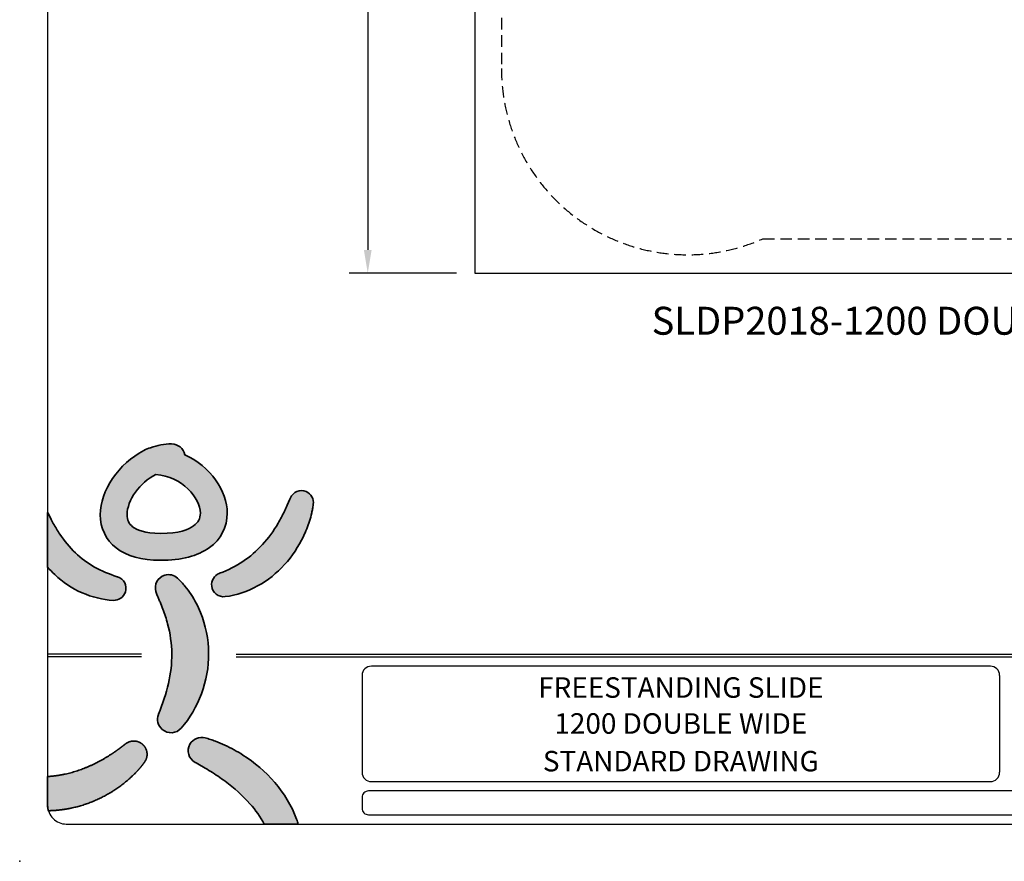
# Model space of a CAD drawing. Units: millimetres. Extents: x -1988 to 14402, y 0 to 9970.
# Drawn here: x 0 to 5292, y 0 to 4522 of the extents above; entities that cross this region are included whole.
import ezdxf
from ezdxf.enums import TextEntityAlignment as Align

# ---------------------------------------------------------------- set-up
doc = ezdxf.new("R2010")
doc.units = ezdxf.units.MM
doc.header["$LTSCALE"] = 250
doc.linetypes.add('DASHED2', pattern=[0.375, 0.25, -0.125])
doc.layers.add('AM_5', color=3, linetype='Continuous', lineweight=25)
for name, color, linetype in [('AS_SAFETY', 2, 'Continuous'), ('EN_SAFETYZONE', 30, 'DASHED2'), ('KYOCERAFS1700', 3, 'Continuous'), ('TLTBOARDER1', 1, 'Continuous'), ('TLTBOARDER2', 50, 'Continuous'), ('TLTTXT-STATS', 2, 'Continuous'), ('TLTTXT1-3', 7, 'Continuous'), ('TLTTXT2-3', 2, 'Continuous')]:
    doc.layers.add(name, color=color, linetype=linetype)
doc.styles.add('TXT_HELV55', font='txt')
doc.styles.add('TXT_ROMANS', font='Romans.shx', dxfattribs={"height": 90})
doc.dimstyles.new('ISO-25$0', dxfattribs={"dimtxt": 2.5, "dimasz": 2.5, "dimexe": 1.25, "dimexo": 0.625, "dimtad": 1, "dimtxsty": 'Standard', "dimcen": 2.5, "dimadec": 0, "dimazin": 0, "dimtfac": 1, "dimtmove": 0, "dimatfit": 3, "dimfxl": 1, "dimarcsym": 0})

# ---------------------------------------------------------------- blocks, each defined once
blk = doc.blocks.new('KYOCERAFS1700-A')
at = {"layer": 'KYOCERAFS1700'}
blk.add_point((0, 0), dxfattribs=at)
blk = doc.blocks.new('Title_PROJECT-D')
at = {"layer": 'TLTTXT-STATS', "style": 'TXT_HELV55', "flags": 8}
for p in [(228.13, 25.63), (273.71, 25.53)]:
    blk.add_attdef('-', text='', height=1.8, dxfattribs=at).set_placement(p, align=Align.TOP_LEFT)
at = {"layer": 'TLTTXT1-3', "style": 'TXT_HELV55', "flags": 8}
for tag, p, height in [('0', (155.36, 17.95), 2), ('1', (142.4, 9.59), 1.8), ('1', (149.9, 9.59), 1.8)]:
    blk.add_attdef(tag, p, '', height=height, dxfattribs=at)
at = {"layer": 'TLTTXT1-3', "style": 'TXT_HELV55'}
for p in [(145.27, 13.36), (116.36, 9.56)]:
    blk.add_attdef('-', p, '', height=1.8, dxfattribs=at)
at = {"layer": 'TLTTXT2-3', "style": 'TXT_HELV55'}
for p in [(71.07, 17.57), (71.07, 13.71), (71.07, 9.66)]:
    blk.add_attdef('-', text='', height=2.2, dxfattribs=at).set_placement(p, align=Align.CENTER)
blk.add_attdef('-', (127.93, 17.98), '', height=2, dxfattribs=at)
blk = doc.blocks.new('*D78')
at = {"layer": 'AM_5', "linetype": 'ByBlock', "lineweight": -2, "transparency": 16777216}
for p, q in [((2347.1, 7582.1), (1770.8, 7582.1)), ((1870.8, 7457.1), (1870.8, 3284.8)), ((2347.1, 3159.8), (1770.8, 3159.8))]:
    blk.add_line(p, q, dxfattribs=at)
at = {"layer": 'AM_5', "transparency": 16777216}
for points in [[(1849.9, 7457.1), (1891.6, 7457.1), (1870.8, 7582.1)], [(1849.9, 3284.8), (1891.6, 3284.8), (1870.8, 3159.8)]]:
    blk.add_solid(points, dxfattribs=at)
at = {"layer": 'DEFPOINTS', "color": 0, "transparency": 16777216}
for p in [(2447.1, 7582.1), (1870.8, 3159.8), (2447.1, 3159.8)]:
    blk.add_point(p, dxfattribs=at)
at = {"layer": 'AM_5', "transparency": 16777216, "insert": (1775.8, 5322.1), "char_height": 90, "attachment_point": 5, "rotation": 90, "style": 'TXT_ROMANS'}
blk.add_mtext('\\A1;4422', dxfattribs=at)

msp = doc.modelspace()

# ---------------------------------------------------------------- hatches: boundary and pattern name
at = {"true_color": 0x000000}
h = msp.add_hatch(color=18, dxfattribs=at)
h.dxf.hatch_style = 1
edge = h.paths.add_edge_path()
edge.add_spline(control_points=[(668, 2206.5), (532, 2139.3), (433.2, 1990.2), (433.2, 1862.3)], knot_values=[2, 2, 2, 2, 3, 3, 3, 3], degree=3, periodic=0)
edge.add_spline(control_points=[(433.2, 1862.3), (433.2, 1790.3), (463.4, 1726.9), (518.2, 1683.9)], knot_values=[1, 1, 1, 1, 2, 2, 2, 2], degree=3, periodic=0)
edge.add_spline(control_points=[(518.2, 1683.9), (574.5, 1639.7), (654.8, 1617.2), (756.8, 1617.2)], knot_values=[0, 0, 0, 0, 1, 1, 1, 1], degree=3, periodic=0)
edge.add_spline(control_points=[(756.8, 1617.2), (868.6, 1617.2), (957, 1640.1), (1019.4, 1685.2)], knot_values=[8, 8, 8, 8, 9, 9, 9, 9], degree=3, periodic=0)
edge.add_spline(control_points=[(1019.4, 1685.2), (1081.3, 1729.9), (1115.4, 1795.7), (1115.4, 1870.3)], knot_values=[7, 7, 7, 7, 8, 8, 8, 8], degree=3, periodic=0)
edge.add_spline(control_points=[(1115.4, 1870.3), (1115.4, 1991), (1024.9, 2122), (887.3, 2184.8)], knot_values=[6, 6, 6, 6, 7, 7, 7, 7], degree=3, periodic=0)
edge.add_spline(control_points=[(887.3, 2184.8), (880.8, 2217.8), (851.6, 2242.7), (816.7, 2242.7)], knot_values=[5, 5, 5, 5, 6, 6, 6, 6], degree=3, periodic=0)
edge.add_spline(control_points=[(816.7, 2242.7), (777.7, 2242.7), (739.7, 2235.2), (703.8, 2222)], knot_values=[4, 4, 4, 4, 5, 5, 5, 5], degree=3, periodic=0)
edge.add_spline(control_points=[(703.8, 2222), (690.3, 2220.2), (678, 2214.7), (668, 2206.5)], knot_values=[3, 3, 3, 3, 4, 4, 4, 4], degree=3, periodic=0)
edge = h.paths.add_edge_path(flags=16)
edge.add_spline(control_points=[(577.2, 1862.3), (577.2, 1939.2), (645.9, 2036.1), (732.2, 2077.9)], knot_values=[0, 0, 0, 0, 1, 1, 1, 1], degree=3, periodic=0)
edge.add_spline(control_points=[(732.2, 2077.9), (872, 2068.1), (971.3, 1950.6), (971.3, 1870.3)], knot_values=[5, 5, 5, 5, 6, 6, 6, 6], degree=3, periodic=0)
edge.add_spline(control_points=[(971.3, 1870.3), (971.3, 1842), (959.5, 1819.6), (935, 1801.9)], knot_values=[4, 4, 4, 4, 5, 5, 5, 5], degree=3, periodic=0)
edge.add_spline(control_points=[(935, 1801.9), (909.3, 1783.4), (857.6, 1761.3), (756.8, 1761.3)], knot_values=[3, 3, 3, 3, 4, 4, 4, 4], degree=3, periodic=0)
edge.add_spline(control_points=[(756.8, 1761.3), (670.9, 1761.3), (628, 1780.8), (607.2, 1797.2)], knot_values=[2, 2, 2, 2, 3, 3, 3, 3], degree=3, periodic=0)
edge.add_spline(control_points=[(607.2, 1797.2), (586.8, 1813.2), (577.2, 1833.9), (577.2, 1862.3)], knot_values=[1, 1, 1, 1, 2, 2, 2, 2], degree=3, periodic=0)
h = msp.add_hatch(color=18, dxfattribs=at)
h.dxf.hatch_style = 1
edge = h.paths.add_edge_path()
edge.add_spline(control_points=[(150, 1580.3), (150, 1678.5), (150, 1776.6), (150, 1874.7), (150.6, 1873.6), (151, 1872.7), (151, 1872.7), (151, 1872.7), (164.9, 1844.8), (164.9, 1844.8), (169.9, 1834.9), (175.2, 1825), (180.7, 1815.2), (191.7, 1795.6), (203.4, 1776.4), (215.8, 1758), (240.6, 1721.2), (268.5, 1687.4), (299.5, 1657.5), (330.5, 1627.7), (365, 1602.3), (402.5, 1581), (440.2, 1559.8), (481.1, 1543.3), (524.6, 1529.2), (524.6, 1529.2), (526.4, 1528.7), (526.4, 1528.7), (560.6, 1517.6), (579.3, 1481), (568.2, 1446.9), (558.9, 1418.2), (531.5, 1400.4), (502.7, 1402.1), (446, 1405.4), (388.7, 1419.4), (334.9, 1443), (281, 1466.4), (231.2, 1500.2), (188.3, 1540.4), (174.8, 1553.1), (162, 1566.4), (150, 1580.3)], knot_values=[0, 0, 0, 0, 1, 1, 1, 1.315404, 1.315404, 1.315404, 2.315404, 2.315404, 2.315404, 3.315404, 3.315404, 3.315404, 4.315404, 4.315404, 4.315404, 5.315404, 5.315404, 5.315404, 6.315404, 6.315404, 6.315404, 7.315404, 7.315404, 7.315404, 8.315404, 8.315404, 8.315404, 9.315404, 9.315404, 9.315404, 10.315404, 10.315404, 10.315404, 11.315404, 11.315404, 11.315404, 12.315404, 12.315404, 12.315404, 12.63053, 12.63053, 12.63053, 12.63053], weights=[1, 1, 1, 1, 1, 1, 1, 1, 1, 1, 1, 1, 1, 1, 1, 1, 1, 1, 1, 1, 1, 1, 1, 1, 1, 1, 1, 1, 1, 1, 1, 1, 1, 1, 1, 1, 1, 1, 1, 1, 1, 1, 1], degree=3, periodic=0)
edge = h.paths.add_edge_path()
edge.add_spline(control_points=[(848.1, 1521.4), (857.1, 1513.1), (862.9, 1507), (869.7, 1499.9), (876.1, 1492.9), (882.2, 1485.8), (888.1, 1478.7), (899.9, 1464.4), (910.5, 1449.5), (920.8, 1434.2), (940.5, 1403.3), (958, 1370.9), (971.8, 1336.5), (999.7, 1268.2), (1014.9, 1193.5), (1015.6, 1118.5), (1016.4, 1043.5), (1002.7, 968.8), (977.2, 900.2), (951.3, 831.6), (914.7, 768.8), (868.6, 715.7), (842.2, 685.5), (796.3, 682.3), (766.1, 708.6), (742.5, 729.2), (735.4, 761.6), (745.9, 789.2), (745.9, 789.2), (746.7, 791.3), (746.7, 791.3), (768.1, 847.3), (787.3, 901.2), (799.5, 955.3), (812, 1009.2), (818.3, 1062.8), (817.5, 1116.2), (816.7, 1169.6), (809.2, 1222.9), (795.3, 1275.8), (788.2, 1302.2), (780.1, 1328.8), (770, 1354.7), (765.3, 1367.8), (759.8, 1380.6), (754.3, 1393.4), (751.6, 1399.8), (748.8, 1406.1), (745.9, 1412.2), (743.4, 1418.2), (739.7, 1425), (738.5, 1429), (738.5, 1429), (732.4, 1448.9), (732.4, 1448.9), (720.9, 1486.2), (741.9, 1525.8), (779.3, 1537.2), (804.2, 1544.9), (830.2, 1537.9), (848.1, 1521.4)], knot_values=[0, 0, 0, 0, 1, 1, 1, 2, 2, 2, 3, 3, 3, 4, 4, 4, 5, 5, 5, 6, 6, 6, 7, 7, 7, 8, 8, 8, 9, 9, 9, 10, 10, 10, 11, 11, 11, 12, 12, 12, 13, 13, 13, 14, 14, 14, 15, 15, 15, 16, 16, 16, 17, 17, 17, 18, 18, 18, 19, 19, 19, 20, 20, 20, 20], degree=3, periodic=0)
edge = h.paths.add_edge_path()
edge.add_spline(control_points=[(1578.1, 1918.1), (1576.7, 1908.4), (1575.7, 1901.6), (1574.3, 1893.8), (1572.9, 1886.2), (1571.3, 1878.8), (1569.6, 1871.5), (1566.2, 1856.8), (1562.1, 1842.5), (1557.7, 1828.2), (1548.5, 1799.7), (1537.6, 1771.9), (1524.6, 1744.9), (1498.8, 1690.7), (1464.8, 1639.7), (1423.7, 1594), (1382.2, 1548.7), (1333.4, 1508.8), (1278.7, 1479.3), (1224.3, 1449.5), (1164.7, 1429.7), (1104.7, 1422), (1069.1, 1417.5), (1036.6, 1442.6), (1032, 1478.2), (1028.2, 1508.3), (1045.7, 1536.3), (1072.8, 1546.8), (1072.8, 1546.8), (1074.6, 1547.5), (1074.6, 1547.5), (1119.7, 1565.1), (1161.7, 1585.6), (1200.2, 1611.3), (1238.5, 1636.9), (1273.8, 1667.1), (1304.9, 1701.8), (1336.5, 1736.2), (1364.1, 1775.1), (1388.8, 1816.6), (1401, 1837.4), (1412.6, 1858.8), (1423.2, 1880.7), (1428.6, 1891.6), (1433.6, 1902.7), (1438.5, 1913.7), (1438.5, 1913.7), (1451.9, 1945.2), (1451.9, 1945.2), (1451.9, 1945.2), (1454.9, 1952.3), (1454.9, 1952.3), (1468.9, 1985.1), (1506.8, 2000.3), (1539.5, 1986.4), (1566.9, 1974.7), (1582, 1946.3), (1578.1, 1918.1)], knot_values=[0, 0, 0, 0, 1, 1, 1, 2, 2, 2, 3, 3, 3, 4, 4, 4, 5, 5, 5, 6, 6, 6, 7, 7, 7, 8, 8, 8, 9, 9, 9, 10, 10, 10, 11, 11, 11, 12, 12, 12, 13, 13, 13, 14, 14, 14, 15, 15, 15, 16, 16, 16, 17, 17, 17, 18, 18, 18, 19, 19, 19, 19], degree=3, periodic=0)
edge = h.paths.add_edge_path()
edge.add_spline(control_points=[(1497.1, 200), (1436.2, 200), (1375.3, 200), (1314.3, 200), (1293.3, 238.7), (1267.6, 275.1), (1237.8, 309), (1198.6, 353.3), (1153.2, 393.8), (1103.8, 430.3), (1079.1, 448.7), (1053.4, 466), (1027, 482.6), (1013.9, 490.8), (1000.6, 498.9), (987.1, 506.5), (987.1, 506.5), (967.1, 517.9), (967.1, 517.9), (967.1, 517.9), (948.4, 528.3), (948.4, 528.3), (948.4, 528.3), (942.7, 531.4), (942.7, 531.4), (908.1, 550.6), (895.5, 594.2), (914.7, 628.9), (931.1, 658.5), (965.4, 672), (996.6, 663.3), (1007.6, 660.2), (1016, 657.8), (1025.2, 654.9), (1034.1, 651.9), (1042.9, 648.8), (1051.6, 645.5), (1068.9, 638.9), (1086, 631.9), (1102.7, 624.1), (1136.2, 608.7), (1168.6, 590.8), (1199.9, 571), (1262.3, 530.9), (1320.7, 482.3), (1370.5, 424.2), (1420.4, 366.4), (1462, 299), (1488.5, 225.5), (1491.6, 217), (1494.4, 208.6), (1497.1, 200)], knot_values=[0, 0, 0, 0, 1, 1, 1, 1.762388, 1.762388, 1.762388, 2.762388, 2.762388, 2.762388, 3.762388, 3.762388, 3.762388, 4.762388, 4.762388, 4.762388, 5.762388, 5.762388, 5.762388, 6.762388, 6.762388, 6.762388, 7.762388, 7.762388, 7.762388, 8.762388, 8.762388, 8.762388, 9.762388, 9.762388, 9.762388, 10.762388, 10.762388, 10.762388, 11.762388, 11.762388, 11.762388, 12.762388, 12.762388, 12.762388, 13.762388, 13.762388, 13.762388, 14.762388, 14.762388, 14.762388, 15.762388, 15.762388, 15.762388, 15.877259, 15.877259, 15.877259, 15.877259], weights=[1, 1, 1, 1, 1, 1, 1, 1, 1, 1, 1, 1, 1, 1, 1, 1, 1, 1, 1, 1, 1, 1, 1, 1, 1, 1, 1, 1, 1, 1, 1, 1, 1, 1, 1, 1, 1, 1, 1, 1, 1, 1, 1, 1, 1, 1, 1, 1, 1, 1, 1, 1], degree=3, periodic=0)
edge = h.paths.add_edge_path()
edge.add_spline(control_points=[(150, 455.5), (150.3, 455.5), (150.6, 455.5), (150.9, 455.6), (180.7, 457.3), (210.2, 461.5), (239.3, 467.8), (297.8, 479.6), (354.6, 500.4), (409.3, 527.5), (436.5, 541.3), (463.4, 556.5), (489.3, 573.4), (502.4, 581.7), (515, 590.6), (527.5, 599.6), (533.7, 604.1), (539.8, 608.7), (545.8, 613.3), (545.8, 613.3), (562.1, 625.8), (562.1, 625.8), (562.1, 625.8), (569.5, 631.5), (569.5, 631.5), (600.8, 655.6), (645.8, 649.7), (669.9, 618.4), (689.8, 592.5), (689.2, 557.3), (670.8, 532.3), (663.3, 522.1), (657.7, 515), (651.2, 507), (644.8, 499.3), (638.3, 492), (631.6, 484.7), (618.3, 470.3), (604.2, 457), (589.8, 443.9), (560.7, 418.2), (529.6, 394.6), (496.2, 374.1), (430, 332.6), (355.5, 302.6), (277.6, 285.8), (238.7, 277.7), (199, 273.1), (159.3, 271.7), (157.6, 271.6), (155.8, 271.6), (154.1, 271.6), (151.4, 280.8), (150, 290.4), (150, 300), (150, 351.8), (150, 403.7), (150, 455.5)], knot_values=[0, 0, 0, 0, 0.009643, 0.009643, 0.009643, 1.009643, 1.009643, 1.009643, 2.009643, 2.009643, 2.009643, 3.009643, 3.009643, 3.009643, 4.009643, 4.009643, 4.009643, 5.009643, 5.009643, 5.009643, 6.009643, 6.009643, 6.009643, 7.009643, 7.009643, 7.009643, 8.009643, 8.009643, 8.009643, 9.009643, 9.009643, 9.009643, 10.009643, 10.009643, 10.009643, 11.009643, 11.009643, 11.009643, 12.009643, 12.009643, 12.009643, 13.009643, 13.009643, 13.009643, 14.009643, 14.009643, 14.009643, 15.009643, 15.009643, 15.009643, 15.053049, 15.053049, 15.053049, 15.341036, 15.341036, 15.341036, 16.341036, 16.341036, 16.341036, 16.341036], weights=[1, 1, 1, 1, 1, 1, 1, 1, 1, 1, 1, 1, 1, 1, 1, 1, 1, 1, 1, 1, 1, 1, 1, 1, 1, 1, 1, 1, 1, 1, 1, 1, 1, 1, 1, 1, 1, 1, 1, 1, 1, 1, 1, 1, 1, 1, 1, 1, 1, 1, 1, 1, 0.993101, 0.993101, 1, 1, 1, 1], degree=3, periodic=0)

# ---------------------------------------------------------------- linework, layer by layer
at = {"layer": 'AS_SAFETY'}
msp.add_lwpolyline([(9405, 7582.1), (2447.1, 7582.1), (2447.1, 3159.8), (9405, 3159.8)], close=True, dxfattribs=at)
at = {"layer": 'EN_SAFETYZONE', "elevation": 0}
msp.add_lwpolyline([(6522.4, 7414.4), (5646, 7414.4), (3996.1, 7414.4, 0.542976), (2589.3, 6500.9), (2589.1, 4259.2, 0.542594), (3994.7, 3344.9), (5645.3, 3344.9), (6522.4, 3344.9)], format="xyb", dxfattribs=at)
at = {"layer": 'TLTBOARDER1'}
for p, q in [((5217.1, 1048.2, 0), (1890, 1048.2)), ((1840, 998.2), (1840, 478.2, 0)), ((5267.1, 998.2, 0), (5267.1, 478.2, 0)), ((1890, 428.2, 0), (5217.1, 428.2, 0))]:
    msp.add_line(p, q, dxfattribs=at)
msp.add_lwpolyline([(1840, 285, 0.414214), (1875, 250), (11594.8, 250, 0.414214), (11629.8, 285), (11629.8, 343.2, 0.414214), (11594.8, 378.2), (1875, 378.2, 0.414214), (1840, 343.2)], format="xyb", close=True, dxfattribs=at)
for centre, start, end in [((1890, 998.2, 0), 90, 180), ((5217.1, 998.2, 0), 0, 90), ((1890, 478.2, 0), 180, 270), ((5217.1, 478.2, 0), 270, 0)]:
    msp.add_arc(centre, 50, start, end, dxfattribs=at)
at = {"layer": 'TLTBOARDER2'}
msp.add_lwpolyline([(14225, 300), (14225, 9850, 0.414214), (14125, 9950), (250, 9950, 0.414214), (150, 9850), (150, 300, 0.414214), (250, 200), (14125, 200, 0.414214)], format="xyb", close=True, dxfattribs=at)
for points in [[(654, 1113.2), (150, 1113.2)], [(654, 1113.2), (150, 1113.2)], [(1164.4, 1113.2), (14225, 1113.2)], [(654, 1098.2), (150, 1098.2)], [(1164.4, 1098.2), (14225, 1098.2)]]:
    msp.add_lwpolyline(points, dxfattribs=at)
at = {"layer": 'TLTBOARDER2', "color": 18, "lineweight": 35, "true_color": 0x000000}
for points, knots in [([(756.8, 1617.2), (654.8, 1617.2), (574.5, 1639.7), (518.2, 1683.9), (463.4, 1726.9), (433.2, 1790.3), (433.2, 1862.3), (433.2, 1990.2), (532, 2139.3), (668, 2206.5), (678, 2214.7), (690.3, 2220.2), (703.8, 2222), (739.7, 2235.2), (777.7, 2242.7), (816.7, 2242.7), (851.6, 2242.7), (880.8, 2217.8), (887.3, 2184.8), (1024.9, 2122), (1115.4, 1991), (1115.4, 1870.3), (1115.4, 1795.7), (1081.3, 1729.9), (1019.4, 1685.2), (957, 1640.1), (868.6, 1617.2), (756.8, 1617.2)], [0, 0, 0, 0, 1, 1, 1, 2, 2, 2, 3, 3, 3, 4, 4, 4, 5, 5, 5, 6, 6, 6, 7, 7, 7, 8, 8, 8, 9, 9, 9, 9]), ([(732.2, 2077.9), (645.9, 2036.1), (577.2, 1939.2), (577.2, 1862.3), (577.2, 1833.9), (586.8, 1813.2), (607.2, 1797.2), (628, 1780.8), (670.9, 1761.3), (756.8, 1761.3), (857.6, 1761.3), (909.3, 1783.4), (935, 1801.9), (959.5, 1819.6), (971.3, 1842), (971.3, 1870.3), (971.3, 1950.6), (872, 2068.1), (732.2, 2077.9)], [0, 0, 0, 0, 1, 1, 1, 2, 2, 2, 3, 3, 3, 4, 4, 4, 5, 5, 5, 6, 6, 6, 6]), ([(1578.1, 1918.1), (1576.7, 1908.4), (1575.7, 1901.6), (1574.3, 1893.8), (1572.9, 1886.2), (1571.3, 1878.8), (1569.6, 1871.5), (1566.2, 1856.8), (1562.1, 1842.5), (1557.7, 1828.2), (1548.5, 1799.7), (1537.6, 1771.9), (1524.6, 1744.9), (1498.8, 1690.7), (1464.8, 1639.7), (1423.7, 1594), (1382.2, 1548.7), (1333.4, 1508.8), (1278.7, 1479.3), (1224.3, 1449.5), (1164.7, 1429.7), (1104.7, 1422), (1069.1, 1417.5), (1036.6, 1442.6), (1032, 1478.2), (1028.2, 1508.3), (1045.7, 1536.3), (1072.8, 1546.8), (1072.8, 1546.8), (1074.6, 1547.5), (1074.6, 1547.5), (1119.7, 1565.1), (1161.7, 1585.6), (1200.2, 1611.3), (1238.5, 1636.9), (1273.8, 1667.1), (1304.9, 1701.8), (1336.5, 1736.2), (1364.1, 1775.1), (1388.8, 1816.6), (1401, 1837.4), (1412.6, 1858.8), (1423.2, 1880.7), (1428.6, 1891.6), (1433.6, 1902.7), (1438.5, 1913.7), (1438.5, 1913.7), (1451.9, 1945.2), (1451.9, 1945.2), (1451.9, 1945.2), (1454.9, 1952.3), (1454.9, 1952.3), (1468.9, 1985.1), (1506.8, 2000.3), (1539.5, 1986.4), (1566.9, 1974.7), (1582, 1946.3), (1578.1, 1918.1)], [0, 0, 0, 0, 1, 1, 1, 2, 2, 2, 3, 3, 3, 4, 4, 4, 5, 5, 5, 6, 6, 6, 7, 7, 7, 8, 8, 8, 9, 9, 9, 10, 10, 10, 11, 11, 11, 12, 12, 12, 13, 13, 13, 14, 14, 14, 15, 15, 15, 16, 16, 16, 17, 17, 17, 18, 18, 18, 19, 19, 19, 19]), ([(150, 1580.3), (150, 1678.5), (150, 1776.6), (150, 1874.7), (150.6, 1873.6), (151, 1872.7), (151, 1872.7), (151, 1872.7), (164.9, 1844.8), (164.9, 1844.8), (169.9, 1834.9), (175.2, 1825), (180.7, 1815.2), (191.7, 1795.6), (203.4, 1776.4), (215.8, 1758), (240.6, 1721.2), (268.5, 1687.4), (299.5, 1657.5), (330.5, 1627.7), (365, 1602.3), (402.5, 1581), (440.2, 1559.8), (481.1, 1543.3), (524.6, 1529.2), (524.6, 1529.2), (526.4, 1528.7), (526.4, 1528.7), (560.6, 1517.6), (579.3, 1481), (568.2, 1446.9), (558.9, 1418.2), (531.5, 1400.4), (502.7, 1402.1), (446, 1405.4), (388.7, 1419.4), (334.9, 1443), (281, 1466.4), (231.2, 1500.2), (188.3, 1540.4), (174.8, 1553.1), (162, 1566.4), (150, 1580.3)], [0, 0, 0, 0, 1, 1, 1, 1.315404, 1.315404, 1.315404, 2.315404, 2.315404, 2.315404, 3.315404, 3.315404, 3.315404, 4.315404, 4.315404, 4.315404, 5.315404, 5.315404, 5.315404, 6.315404, 6.315404, 6.315404, 7.315404, 7.315404, 7.315404, 8.315404, 8.315404, 8.315404, 9.315404, 9.315404, 9.315404, 10.315404, 10.315404, 10.315404, 11.315404, 11.315404, 11.315404, 12.315404, 12.315404, 12.315404, 12.63053, 12.63053, 12.63053, 12.63053]), ([(848.1, 1521.4), (857.1, 1513.1), (862.9, 1507), (869.7, 1499.9), (876.1, 1492.9), (882.2, 1485.8), (888.1, 1478.7), (899.9, 1464.4), (910.5, 1449.5), (920.8, 1434.2), (940.5, 1403.3), (958, 1370.9), (971.8, 1336.5), (999.7, 1268.2), (1014.9, 1193.5), (1015.6, 1118.5), (1016.4, 1043.5), (1002.7, 968.8), (977.2, 900.2), (951.3, 831.6), (914.7, 768.8), (868.6, 715.7), (842.2, 685.5), (796.3, 682.3), (766.1, 708.6), (742.5, 729.2), (735.4, 761.6), (745.9, 789.2), (745.9, 789.2), (746.7, 791.3), (746.7, 791.3), (768.1, 847.3), (787.3, 901.2), (799.5, 955.3), (812, 1009.2), (818.3, 1062.8), (817.5, 1116.2), (816.7, 1169.6), (809.2, 1222.9), (795.3, 1275.8), (788.2, 1302.2), (780.1, 1328.8), (770, 1354.7), (765.3, 1367.8), (759.8, 1380.6), (754.3, 1393.4), (751.6, 1399.8), (748.8, 1406.1), (745.9, 1412.2), (743.4, 1418.2), (739.7, 1425), (738.5, 1429), (738.5, 1429), (732.4, 1448.9), (732.4, 1448.9), (720.9, 1486.2), (741.9, 1525.8), (779.3, 1537.2), (804.2, 1544.9), (830.2, 1537.9), (848.1, 1521.4)], [0, 0, 0, 0, 1, 1, 1, 2, 2, 2, 3, 3, 3, 4, 4, 4, 5, 5, 5, 6, 6, 6, 7, 7, 7, 8, 8, 8, 9, 9, 9, 10, 10, 10, 11, 11, 11, 12, 12, 12, 13, 13, 13, 14, 14, 14, 15, 15, 15, 16, 16, 16, 17, 17, 17, 18, 18, 18, 19, 19, 19, 20, 20, 20, 20]), ([(1497.1, 200), (1436.2, 200), (1375.3, 200), (1314.3, 200), (1293.3, 238.7), (1267.6, 275.1), (1237.8, 309), (1198.6, 353.3), (1153.2, 393.8), (1103.8, 430.3), (1079.1, 448.7), (1053.4, 466), (1027, 482.6), (1013.9, 490.8), (1000.6, 498.9), (987.1, 506.5), (987.1, 506.5), (967.1, 517.9), (967.1, 517.9), (967.1, 517.9), (948.4, 528.3), (948.4, 528.3), (948.4, 528.3), (942.7, 531.4), (942.7, 531.4), (908.1, 550.6), (895.5, 594.2), (914.7, 628.9), (931.1, 658.5), (965.4, 672), (996.6, 663.3), (1007.6, 660.2), (1016, 657.8), (1025.2, 654.9), (1034.1, 651.9), (1042.9, 648.8), (1051.6, 645.5), (1068.9, 638.9), (1086, 631.9), (1102.7, 624.1), (1136.2, 608.7), (1168.6, 590.8), (1199.9, 571), (1262.3, 530.9), (1320.7, 482.3), (1370.5, 424.2), (1420.4, 366.4), (1462, 299), (1488.5, 225.5), (1491.6, 217), (1494.4, 208.6), (1497.1, 200)], [0, 0, 0, 0, 1, 1, 1, 1.762388, 1.762388, 1.762388, 2.762388, 2.762388, 2.762388, 3.762388, 3.762388, 3.762388, 4.762388, 4.762388, 4.762388, 5.762388, 5.762388, 5.762388, 6.762388, 6.762388, 6.762388, 7.762388, 7.762388, 7.762388, 8.762388, 8.762388, 8.762388, 9.762388, 9.762388, 9.762388, 10.762388, 10.762388, 10.762388, 11.762388, 11.762388, 11.762388, 12.762388, 12.762388, 12.762388, 13.762388, 13.762388, 13.762388, 14.762388, 14.762388, 14.762388, 15.762388, 15.762388, 15.762388, 15.877259, 15.877259, 15.877259, 15.877259])]:
    msp.add_open_spline(points, degree=3, knots=knots, dxfattribs=at)
msp.add_rational_spline([(150, 455.5), (150.3, 455.5), (150.6, 455.5), (150.9, 455.6), (180.7, 457.3), (210.2, 461.5), (239.3, 467.8), (297.8, 479.6), (354.6, 500.4), (409.3, 527.5), (436.5, 541.3), (463.4, 556.5), (489.3, 573.4), (502.4, 581.7), (515, 590.6), (527.5, 599.6), (533.7, 604.1), (539.8, 608.7), (545.8, 613.3), (545.8, 613.3), (562.1, 625.8), (562.1, 625.8), (562.1, 625.8), (569.5, 631.5), (569.5, 631.5), (600.8, 655.6), (645.8, 649.7), (669.9, 618.4), (689.8, 592.5), (689.2, 557.3), (670.8, 532.3), (663.3, 522.1), (657.7, 515), (651.2, 507), (644.8, 499.3), (638.3, 492), (631.6, 484.7), (618.3, 470.3), (604.2, 457), (589.8, 443.9), (560.7, 418.2), (529.6, 394.6), (496.2, 374.1), (430, 332.6), (355.5, 302.6), (277.6, 285.8), (238.7, 277.7), (199, 273.1), (159.3, 271.7), (157.6, 271.6), (155.8, 271.6), (154.1, 271.6), (151.4, 280.8), (150, 290.4), (150, 300), (150, 351.8), (150, 403.7), (150, 455.5)], [1, 1, 1, 1, 1, 1, 1, 1, 1, 1, 1, 1, 1, 1, 1, 1, 1, 1, 1, 1, 1, 1, 1, 1, 1, 1, 1, 1, 1, 1, 1, 1, 1, 1, 1, 1, 1, 1, 1, 1, 1, 1, 1, 1, 1, 1, 1, 1, 1, 1, 1, 1, 0.99310055746, 0.99310055746, 1, 1, 1, 1], degree=3, knots=[0, 0, 0, 0, 0.009643, 0.009643, 0.009643, 1.009643, 1.009643, 1.009643, 2.009643, 2.009643, 2.009643, 3.009643, 3.009643, 3.009643, 4.009643, 4.009643, 4.009643, 5.009643, 5.009643, 5.009643, 6.009643, 6.009643, 6.009643, 7.009643, 7.009643, 7.009643, 8.009643, 8.009643, 8.009643, 9.009643, 9.009643, 9.009643, 10.009643, 10.009643, 10.009643, 11.009643, 11.009643, 11.009643, 12.009643, 12.009643, 12.009643, 13.009643, 13.009643, 13.009643, 14.009643, 14.009643, 14.009643, 15.009643, 15.009643, 15.009643, 15.053049, 15.053049, 15.053049, 15.341036, 15.341036, 15.341036, 16.341036, 16.341036, 16.341036, 16.341036], dxfattribs=at)

# ---------------------------------------------------------------- block references
at = {"xscale": 50, "yscale": 50, "zscale": 50}
msp.add_blockref('KYOCERAFS1700-A', (0, 0), dxfattribs=at)
ref = msp.add_blockref('Title_PROJECT-D', (0, 0), dxfattribs=dict(xscale=50, yscale=50, zscale=50))
ref.add_attrib('-', 'FREESTANDING SLIDE', dxfattribs={"layer": 'TLTTXT2-3', "height": 110, "style": 'TXT_HELV55'}).set_placement((3553.6, 878.6, 0), align=Align.CENTER)
ref.add_attrib('-', '1200 DOUBLE WIDE', dxfattribs={"layer": 'TLTTXT2-3', "height": 110, "style": 'TXT_HELV55'}).set_placement((3553.6, 685.6, 0), align=Align.CENTER)
ref.add_attrib('-', 'STANDARD DRAWING', dxfattribs={"layer": 'TLTTXT2-3', "height": 110, "style": 'TXT_HELV55'}).set_placement((3553.6, 483.1, 0), align=Align.CENTER)

# ---------------------------------------------------------------- texts
at = {"insert": (5905.8, 2809.3), "char_height": 150, "attachment_point": 5, "style": 'TXT_ROMANS'}
msp.add_mtext('SLDP2018-1200 DOUBLE WIDE FREESTANDING SLIDE\\P{\\H0.6x;MAX FHF: 1.2M}', dxfattribs=at)

# ---------------------------------------------------------------- dimensions: what is measured, and where the dimension line sits
at = {"layer": 'AM_5'}
dim = msp.add_linear_dim(base=(1870.8, 3159.8), p1=(2447.1, 7582.1), p2=(2447.1, 3159.8), angle=90, dimstyle='ISO-25$0', override={"dimscale": 50, "dimtxt": 1.8, "dimexe": 2, "dimexo": 2, "dimgap": 1, "dimtoh": 1, "dimdec": 0, "dimzin": 0, "dimdsep": 46, "dimtxsty": 'TXT_ROMANS', "dimcen": 5, "dimclrd": 256, "dimclre": 256, "dimclrt": 256, "dimtix": 1, "dimatfit": 2, "dimtvp": 1, "dimtolj": 1, "dimtzin": 0, "dimarcsym": 1}, dxfattribs=at)
dim.commit()
dim.dimension.update_dxf_attribs({"geometry": '*D78', "text_midpoint": (1870.8, 5322.1), "dimtype": 160})

doc.saveas('drawing.dxf')
